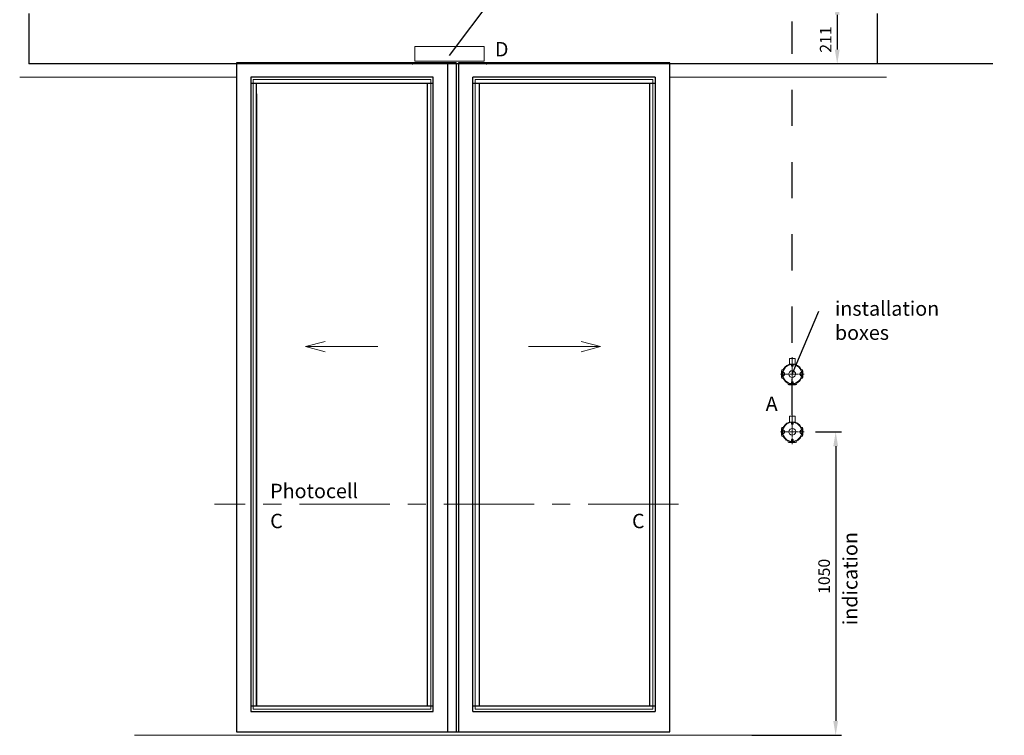
# Model space of a CAD drawing. Units: inches. Extents: x 13782 to 28435, y -2356 to 4095.
# Drawn here: x 21786 to 25194, y -1661 to 815 of the extents above; entities that cross this region are included whole.
import ezdxf

# ---------------------------------------------------------------- set-up
doc = ezdxf.new("R2010")
doc.units = ezdxf.units.IN
doc.header["$LTSCALE"] = 5
doc.header["$MEASUREMENT"] = 0
doc.linetypes.add('CENTER', pattern=[2, 1.25, -0.25, 0.25, -0.25])
doc.linetypes.add('Dashed', pattern=[50, 25, -25])
doc.layers.add('BEMATING VOORAANZICHT', color=1, linetype='Continuous')
doc.layers.add('GEOMETRIE', color=7, linetype='Continuous')
for name, color, linetype, lineweight in [('CONTOUR', 7, 'Continuous', 18), ('Deurprofielen', 3, 'Continuous', 30), ('Glas', 4, 'Continuous', 13), ('L1', 7, 'CENTER', 15), ('labyrinten', 2, 'Continuous', 30), ('Pijl', 2, 'Continuous', 20), ('Sign._Eagle1', 7, 'CENTER', 15), ('UNASSIGNED', 7, 'Continuous', 0)]:
    doc.layers.add(name, color=color, linetype=linetype, lineweight=lineweight)
doc.styles.add('ROMANS', font='romans')
doc.dimstyles.new('Kone-Vooraanzicht', dxfattribs={"dimtxt": 40, "dimasz": 50, "dimexe": 20, "dimexo": 40, "dimgap": 20, "dimtad": 1, "dimdec": 0, "dimzin": 0, "dimdsep": 46, "dimtxsty": 'ROMANS', "dimcen": 20, "dimclrd": 1, "dimclre": 1, "dimclrt": 7, "dimadec": 0, "dimazin": 0, "dimtfac": 1, "dimtdec": 0, "dimtmove": 0, "dimatfit": 3, "dimfxl": 0.18, "dimtolj": 1, "dimtzin": 0, "dimarcsym": 0})

# ---------------------------------------------------------------- blocks, each defined once
blk = doc.blocks.new('*D50')
at = {"layer": 'BEMATING VOORAANZICHT', "color": 1, "lineweight": -2, "transparency": 16777216}
for p, q in [((24450.4, 882), (24636, 882)), ((24616, 832), (24616, 712)), ((25154.4, 662), (24596, 662))]:
    blk.add_line(p, q, dxfattribs=at)
at = {"layer": 'BEMATING VOORAANZICHT', "color": 1, "transparency": 16777216}
for points in [[(24607.7, 832), (24624.4, 832), (24616, 882)], [(24607.7, 712), (24624.4, 712), (24616, 662)]]:
    blk.add_solid(points, dxfattribs=at)
at = {"layer": 'Defpoints', "color": 0, "transparency": 16777216}
for p in [(24410.4, 882), (24616, 662), (25194.4, 662)]:
    blk.add_point(p, dxfattribs=at)
at = {"layer": 'BEMATING VOORAANZICHT', "color": 7, "transparency": 16777216, "insert": (24576, 746.3), "char_height": 40, "attachment_point": 5, "rotation": 90, "style": 'ROMANS'}
blk.add_mtext('\\A1;211', dxfattribs=at)
blk = doc.blocks.new('VlmArrow6')
at = {"color": 0, "lineweight": 0}
for p, q in [((-0.15, 0.15), (-0.2, 0.05)), ((-0.2, 0.05), (-0.2, -0.05)), ((-0.05, 0.2), (-0.15, 0.15)), ((0.05, 0.2), (-0.05, 0.2)), ((0.15, 0.15), (0.05, 0.2)), ((0.2, 0.05), (0.15, 0.15)), ((0.2, -0.05), (0.2, 0.05)), ((-0.2, -0.05), (-0.15, -0.15)), ((-0.2, -0.05), (-0.2, -0.05)), ((-0.2, -0.05), (-0.2, -0.05)), ((-0.15, -0.15), (-0.05, -0.2)), ((-0.05, -0.2), (0.05, -0.2)), ((0.05, -0.2), (0.15, -0.15)), ((0.15, -0.15), (0.2, -0.05))]:
    blk.add_line(p, q, dxfattribs=at)
blk = doc.blocks.new('*D51')
at = {"layer": 'BEMATING VOORAANZICHT', "color": 1, "lineweight": -2, "transparency": 16777216}
for p, q in [((24541.4, -611), (24630.7, -611)), ((24610.7, -661), (24610.7, -1611)), ((24320.4, -1661), (24630.7, -1661))]:
    blk.add_line(p, q, dxfattribs=at)
at = {"layer": 'BEMATING VOORAANZICHT', "color": 1, "transparency": 16777216}
for points in [[(24602.4, -661), (24619.1, -661), (24610.7, -611)], [(24602.4, -1611), (24619.1, -1611), (24610.7, -1661)]]:
    blk.add_solid(points, dxfattribs=at)
at = {"layer": 'Defpoints', "color": 0, "transparency": 16777216}
for p in [(24501.4, -611), (24280.4, -1661), (24610.7, -1661)]:
    blk.add_point(p, dxfattribs=at)
at = {"layer": 'BEMATING VOORAANZICHT', "color": 7, "transparency": 16777216, "insert": (24570.7, -1111), "char_height": 40, "attachment_point": 5, "rotation": 90, "style": 'ROMANS'}
blk.add_mtext('\\A1;1050', dxfattribs=at)

msp = doc.modelspace()

# ---------------------------------------------------------------- linework, layer by layer
at = {"color": 7, "linetype": 'Continuous', "lineweight": 9}
for p, q in [((24424.9, -401), (24423.4, -399.5)), ((24423.4, -422.5), (24423.4, -399.5)), ((24424.9, -401), (24426.4, -399.5)), ((24426.4, -399.5), (24426.4, -422.5)), ((24496.1, -401), (24494.6, -399.5)), ((24494.6, -422.5), (24494.6, -399.5)), ((24496.1, -401), (24497.6, -399.5)), ((24497.6, -399.5), (24497.6, -422.5)), ((24423.4, -422.5), (24424.9, -421)), ((24426.4, -422.5), (24424.9, -421)), ((24494.6, -422.5), (24496.1, -421)), ((24497.6, -422.5), (24496.1, -421)), ((24448.9, -445.3), (24450.4, -446.8)), ((24448.9, -445.3), (24471.9, -445.3)), ((24448.9, -448.3), (24450.4, -446.8)), ((24471.9, -448.3), (24448.9, -448.3)), ((24470.4, -446.8), (24471.9, -445.3)), ((24470.4, -446.8), (24471.9, -448.3)), ((24424.9, -601), (24423.4, -599.5)), ((24423.4, -622.5), (24423.4, -599.5)), ((24424.9, -601), (24426.4, -599.5)), ((24426.4, -599.5), (24426.4, -622.5)), ((24496.1, -601), (24494.6, -599.5)), ((24494.6, -622.5), (24494.6, -599.5)), ((24496.1, -601), (24497.6, -599.5)), ((24497.6, -599.5), (24497.6, -622.5)), ((24423.4, -622.5), (24424.9, -621)), ((24426.4, -622.5), (24424.9, -621)), ((24448.9, -645.3), (24450.4, -646.8)), ((24448.9, -645.3), (24471.9, -645.3)), ((24448.9, -648.3), (24450.4, -646.8)), ((24470.4, -646.8), (24471.9, -645.3)), ((24470.4, -646.8), (24471.9, -648.3)), ((24494.6, -622.5), (24496.1, -621)), ((24497.6, -622.5), (24496.1, -621)), ((24471.9, -648.3), (24448.9, -648.3))]:
    msp.add_line(p, q, dxfattribs=at)
for p in [(23145.8, 662), (23145.8, 662), (23401.5, 662), (23401.5, 662)]:
    msp.add_point(p)
at = {"layer": 'CONTOUR'}
for p, q in [((22538.2, 616), (21786.2, 616)), ((24786.2, 616), (24034.2, 616)), ((24451.3, -1661), (22183.5, -1661))]:
    msp.add_line(p, q, dxfattribs=at)
at = {"layer": 'Deurprofielen'}
for p, q in [((23297.2, 666), (22536.2, 666)), ((22536.2, 666), (22536.2, -1649)), ((23267.2, 666), (23267.2, -1649)), ((23297.2, 666), (23297.2, -1649)), ((24036.2, 666), (23305.2, 666)), ((23305.2, 666), (23305.2, -1649)), ((24036.2, -1649), (24036.2, 666)), ((23217.2, 616), (22586.2, 616)), ((22586.2, 616), (22586.2, -1579)), ((23217.2, -1579), (23217.2, 616)), ((23267.2, 629), (23267.2, -1649)), ((23305.2, 629), (23305.2, -1649)), ((23986.2, 616), (23355.2, 616)), ((23355.2, -1579), (23355.2, 616)), ((23986.2, 616), (23986.2, -1579)), ((22586.2, 596), (23217.2, 596)), ((22606.2, -1559), (22606.2, 596)), ((23197.2, 596), (23197.2, -1559)), ((23355.2, 596), (23986.2, 596)), ((23377.7, -1559), (23377.7, 596)), ((23966.2, 596), (23966.2, -1559)), ((22606.2, 559), (22606.2, -1559)), ((22586.2, -1559), (23217.2, -1559)), ((23355.2, -1559), (23986.2, -1559)), ((22586.2, -1579), (23217.2, -1579)), ((23355.2, -1579), (23986.2, -1579)), ((22536.2, -1649), (24036.2, -1649))]:
    msp.add_line(p, q, dxfattribs=at)
at = {"layer": 'GEOMETRIE'}
for p, q in [((23273.6, 691.7), (23469.2, 950.6)), ((24460.6, -411), (24552.3, -193.2)), ((24460.6, -411), (24552.3, -193.2))]:
    msp.add_line(p, q, dxfattribs=at)
at = {"layer": 'GEOMETRIE', "color": 6, "linetype": 'Dashed', "lineweight": 25}
msp.add_line((24460.4, -552.5), (24460.4, 809), dxfattribs=at)
msp.add_line((24460.4, -552.5), (24460.4, 809), dxfattribs=at)
at = {"layer": 'GEOMETRIE', "color": 1, "linetype": 'CENTER', "lineweight": 9, "ltscale": 50}
msp.add_line((24066.9, -861), (22460.9, -861), dxfattribs=at)
at = {"layer": 'Glas'}
for points in [[(23209.2, -1571), (22594.2, -1571), (22594.2, 608), (23209.2, 608)], [(23978.2, -1571), (23363.2, -1571), (23363.2, 608), (23978.2, 608)]]:
    msp.add_lwpolyline(points, close=True, dxfattribs=at)
at = {"layer": 'labyrinten'}
for p, q in [((21818.2, 837), (21818.2, 662)), ((24754.2, 837), (24754.2, 662)), ((24754.2, 662), (21818.2, 662))]:
    msp.add_line(p, q, dxfattribs=at)
at = {"layer": 'Pijl'}
for p, q in [((22775.4, -316.1), (22843, -298)), ((23796.9, -316.1), (23729.3, -298)), ((23025.4, -316.1), (22775.4, -316.1)), ((22775.4, -316.1), (22843, -334.2)), ((23546.9, -316.1), (23796.9, -316.1)), ((23796.9, -316.1), (23729.3, -334.2))]:
    msp.add_line(p, q, dxfattribs=at)
at = {"layer": 'Sign._Eagle1', "linetype": 'Continuous', "ltscale": 2}
for p, q in [((23393.6, 722), (23153.6, 722)), ((23153.6, 722), (23153.6, 672)), ((23393.6, 672), (23393.6, 722)), ((23153.6, 672), (23393.6, 672))]:
    msp.add_line(p, q, dxfattribs=at)
at = {"layer": 'UNASSIGNED', "color": 7, "linetype": 'Continuous', "lineweight": 9}
for p, q in [((24450.4, -357), (24450.4, -377.5)), ((24470.4, -357), (24450.4, -357)), ((24470.4, -357), (24470.4, -377.5)), ((24424.9, -396.5), (24429.1, -395.4)), ((24424.9, -396.5), (24429.1, -395.4)), ((24424.9, -396.5), (24429.1, -395.4)), ((24424.9, -401), (24424.9, -396.5)), ((24424.9, -401), (24426.4, -399.5)), ((24426.4, -399.5), (24426.4, -422.5)), ((24430.4, -405), (24428, -405)), ((24430.4, -405), (24433.4, -408)), ((24433.4, -414), (24433.4, -408)), ((24457.4, -384), (24457.4, -378.2)), ((24463.4, -384), (24457.4, -384)), ((24463.4, -384), (24463.4, -378.2)), ((24490.4, -405.1), (24487.4, -408.1)), ((24487.4, -414.1), (24487.4, -408.1)), ((24490.4, -405.1), (24492.8, -405.1)), ((24496.1, -396.5), (24491.9, -395.4)), ((24496.1, -396.5), (24491.9, -395.4)), ((24496.1, -396.5), (24491.9, -395.4)), ((24496.1, -401), (24494.6, -399.5)), ((24494.6, -399.5), (24494.6, -422.5)), ((24496.1, -401), (24496.1, -396.5)), ((24426.4, -422.5), (24424.9, -421)), ((24424.9, -425.5), (24424.9, -421)), ((24424.9, -425.5), (24429.1, -426.7)), ((24424.9, -425.5), (24429.1, -426.7)), ((24424.9, -425.5), (24429.1, -426.7)), ((24430.4, -417), (24428, -417)), ((24430.4, -417), (24433.4, -414)), ((24445.9, -446.8), (24444.7, -442.3)), ((24457.4, -438), (24457.4, -443.9)), ((24463.4, -438), (24457.4, -438)), ((24463.4, -438), (24463.4, -443.9)), ((24474.9, -446.8), (24476.1, -442.3)), ((24490.4, -417.1), (24487.4, -414.1)), ((24490.4, -417.1), (24492.8, -417.1)), ((24496.1, -425.5), (24491.9, -426.7)), ((24496.1, -425.5), (24491.9, -426.7)), ((24496.1, -425.5), (24491.9, -426.7)), ((24494.6, -422.5), (24496.1, -421)), ((24496.1, -425.5), (24496.1, -421)), ((24450.4, -446.8), (24445.9, -446.8)), ((24450.4, -446.8), (24445.9, -446.8)), ((24450.4, -446.8), (24445.9, -446.8)), ((24450.4, -446.8), (24448.9, -445.3)), ((24471.9, -445.3), (24448.9, -445.3)), ((24470.4, -446.8), (24471.9, -445.3)), ((24474.9, -446.8), (24470.4, -446.8)), ((24450.4, -557), (24450.4, -577.5)), ((24470.4, -557), (24450.4, -557)), ((24457.4, -584), (24457.4, -578.2)), ((24463.4, -584), (24463.4, -578.2)), ((24470.4, -557), (24470.4, -577.5)), ((24424.9, -596.5), (24429.1, -595.4)), ((24424.9, -596.5), (24429.1, -595.4)), ((24424.9, -596.5), (24429.1, -595.4)), ((24424.9, -601), (24424.9, -596.5)), ((24424.9, -601), (24426.4, -599.5)), ((24426.4, -599.5), (24426.4, -622.5)), ((24430.4, -605), (24428, -605)), ((24430.4, -605), (24433.4, -608)), ((24433.4, -614), (24433.4, -608)), ((24463.4, -584), (24457.4, -584)), ((24490.4, -605.1), (24487.4, -608.1)), ((24487.4, -614.1), (24487.4, -608.1)), ((24490.4, -605.1), (24492.8, -605.1)), ((24496.1, -596.5), (24491.9, -595.4)), ((24496.1, -596.5), (24491.9, -595.4)), ((24496.1, -596.5), (24491.9, -595.4)), ((24496.1, -601), (24494.6, -599.5)), ((24494.6, -599.5), (24494.6, -622.5)), ((24496.1, -601), (24496.1, -596.5)), ((24426.4, -622.5), (24424.9, -621)), ((24424.9, -625.5), (24424.9, -621)), ((24424.9, -625.5), (24429.1, -626.7)), ((24424.9, -625.5), (24429.1, -626.7)), ((24424.9, -625.5), (24429.1, -626.7)), ((24430.4, -617), (24428, -617)), ((24430.4, -617), (24433.4, -614)), ((24445.9, -646.8), (24444.7, -642.3)), ((24450.4, -646.8), (24445.9, -646.8)), ((24450.4, -646.8), (24445.9, -646.8)), ((24450.4, -646.8), (24445.9, -646.8)), ((24450.4, -646.8), (24448.9, -645.3)), ((24471.9, -645.3), (24448.9, -645.3)), ((24457.4, -638), (24457.4, -643.9)), ((24463.4, -638), (24457.4, -638)), ((24463.4, -638), (24463.4, -643.9)), ((24470.4, -646.8), (24471.9, -645.3)), ((24474.9, -646.8), (24470.4, -646.8)), ((24474.9, -646.8), (24476.1, -642.3)), ((24490.4, -617.1), (24487.4, -614.1)), ((24490.4, -617.1), (24492.8, -617.1)), ((24496.1, -625.5), (24491.9, -626.7)), ((24496.1, -625.5), (24491.9, -626.7)), ((24496.1, -625.5), (24491.9, -626.7)), ((24494.6, -622.5), (24496.1, -621)), ((24496.1, -625.5), (24496.1, -621))]:
    msp.add_line(p, q, dxfattribs=at)
at = {"layer": 'UNASSIGNED', "color": 1, "linetype": 'CENTER', "lineweight": 9}
for p, q in [((24460.4, -352.5), (24460.4, -453.1)), ((24501.4, -411), (24419.7, -411)), ((24460.4, -552.5), (24460.4, -653.1)), ((24501.4, -611), (24419.7, -611))]:
    msp.add_line(p, q, dxfattribs=at)
at = {"layer": 'UNASSIGNED', "color": 7, "linetype": 'Continuous', "lineweight": 9}
for centre in [(24460.4, -411), (24460.4, -611)]:
    msp.add_circle(centre, 33, dxfattribs=at)
for centre, start, end in [((24460.4, -411), 26.4027, 153.815), ((24460.4, -411), 206.5052, 243.3253), ((24460.4, -411), 296.6753, 333.5973), ((24460.4, -611), 26.4027, 153.815), ((24460.4, -611), 206.5052, 243.3253), ((24460.4, -611), 296.6753, 333.5973)]:
    msp.add_arc(centre, 35, start, end, dxfattribs=at)

# ---------------------------------------------------------------- block references
at = {"layer": 'GEOMETRIE', "color": 7}
for p, xscale, yscale, zscale, rotation in [((24460.4, -411), 56.44444713590011, 56.44444713590011, 56.44444713590011, 337.0741064985998), ((24460.6, -611), 56.44444713590025, 56.44444713590025, 56.44444713590025, 50.75868302640033)]:
    msp.add_blockref('VlmArrow6', p, dxfattribs=dict(at, xscale=xscale, yscale=yscale, zscale=zscale, rotation=rotation))

# ---------------------------------------------------------------- texts
at = {"layer": 'L1', "char_height": 50, "attachment_point": 1, "style": 'ROMANS'}
for s, insert, width in [('D', (23431.3, 738), 1269.925), ('installation boxes', (24608.1, -159.3), 403.127), ('installation boxes', (24608.1, -159.3), 403.127), ('A', (24368.4, -488.8), 1269.925), ('Photocell', (22653.2, -790.5), 968.882), ('C', (22653.2, -894.5), 968.882), ('C', (23905.7, -894.5), 968.882)]:
    msp.add_mtext(s, dxfattribs=dict(at, insert=insert, width=width))
at = {"layer": 'L1', "insert": (24636, -1279.9), "char_height": 50, "width": 968.882, "attachment_point": 1, "rotation": 90, "style": 'ROMANS'}
msp.add_mtext('indication', dxfattribs=at)

# ---------------------------------------------------------------- dimensions: what is measured, and where the dimension line sits
at = {"layer": 'BEMATING VOORAANZICHT'}
dim = msp.add_linear_dim(base=(24616, 662), p1=(24410.4, 882), p2=(25194.4, 662), angle=90, text='211', dimstyle='Kone-Vooraanzicht', dxfattribs=at)
dim.commit()
dim.dimension.update_dxf_attribs({"geometry": '*D50', "text_midpoint": (24616, 746.3), "dimtype": 160})
dim = msp.add_linear_dim(base=(24610.7, -1661), p1=(24501.4, -611), p2=(24280.4, -1661), angle=90, dimstyle='Kone-Vooraanzicht', dxfattribs=at)
dim.commit()
dim.dimension.update_dxf_attribs({"geometry": '*D51', "text_midpoint": (24610.7, -1111), "dimtype": 160})

doc.saveas('drawing.dxf')
